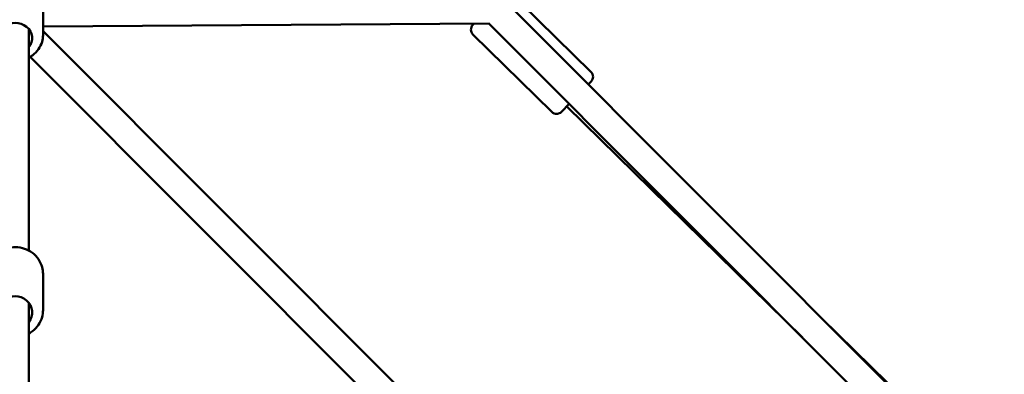
# Model space of a CAD drawing. Units: millimetres. Extents: x -10457 to 59380, y 52672 to 78182.
# Drawn here: x 44472 to 45194, y 69329 to 69588 of the extents above; entities that cross this region are included whole.
import ezdxf

# ---------------------------------------------------------------- set-up
doc = ezdxf.new("R2010")
doc.units = ezdxf.units.MM
doc.layers.add('MD_Visible', color=7, linetype='Continuous', lineweight=50)
doc.styles.get("Standard").update_dxf_attribs({"font": 'arial.ttf'})
doc.dimstyles.new('asd', dxfattribs={"dimtxt": 300, "dimasz": 100, "dimexe": 1.25, "dimexo": 0.625, "dimgap": 80, "dimtad": 1, "dimdec": 0, "dimlfac": 0.1, "dimrnd": 5, "dimtxsty": 'Standard', "dimcen": 0, "dimadec": 0, "dimazin": 0, "dimtfac": 1, "dimtdec": 0, "dimtmove": 2, "dimatfit": 3, "dimfxl": 1, "dimarcsym": 0})

# ---------------------------------------------------------------- blocks, each defined once
blk = doc.blocks.new('CustomObjectsInViewport8_0')
at = {"layer": 'MD_Visible'}
for p, q in [((6871.78, 5880.87), (6871.78, 5844.79)), ((7273.64, 5817.81), (7222.44, 5867.94)), ((7576.8, 5503.51), (7218.21, 5862.11)), ((7199.3, 5853.3), (6871.78, 5851.18)), ((7187.01, 5852.25), (7187.96, 5853.23)), ((7562.66, 5489.37), (7198.73, 5853.3)), ((6861.28, 5686.98), (6861.28, 5849.28)), ((6871.78, 5847.62), (7566.27, 5153.13)), ((7244.96, 5788.51), (7187.08, 5845.18)), ((6862.27, 5828.85), (7547.5, 5143.61)), ((7273.72, 5810.74), (7271.67, 5808.65)), ((7257.68, 5794.35), (7252.03, 5788.59)), ((7255.88, 5792.52), (7428.73, 5623.31)), ((6871.78, 5669.83), (6871.78, 5643.3)), ((6861.28, 5521.86), (6861.28, 5648.75)), ((7442.79, 5637.52), (7524.74, 5557.3))]:
    blk.add_line(p, q, dxfattribs=at)
at = {"layer": 'MD_Visible', "extrusion": (0, 0, -1)}
for centre, start, end in [((-7190.58, 5848.75), 314.39169, 44.39169), ((-7270.15, 5814.24), 134.39169, 224.39169), ((-7248.46, 5792.09), 224.39169, 314.39169)]:
    blk.add_arc(centre, 5, start, end, dxfattribs=at)
for centre, ratio in [((6851.28, 5842.56), 0.895322), ((6851.28, 5641.67), 0.944868)]:
    blk.add_ellipse(centre, major_axis=(-12.5, 0), ratio=ratio, start_param=5.639684, end_param=10.068279, dxfattribs=at)
at = {"layer": 'MD_Visible'}
for points, knots in [([(6861.28, 5828.31), (6862.22, 5828.79), (6863.11, 5829.33), (6865.69, 5831.2), (6867.21, 5832.72), (6869.63, 5836.12), (6870.54, 5837.99), (6871.55, 5841.53), (6871.78, 5843.16), (6871.78, 5844.79)], [6.804175, 6.804175, 6.804175, 6.804175, 6.96276, 6.96276, 7.287571, 7.287571, 7.602745, 7.602745, 7.853982, 7.853982, 7.853982, 7.853982]), ([(6830.78, 5669.83), (6830.78, 5671.9), (6831.13, 5673.97), (6832.47, 5677.91), (6833.48, 5679.78), (6836.04, 5683.13), (6837.61, 5684.61), (6841.15, 5687.04), (6843.14, 5687.98), (6847.32, 5689.22), (6849.53, 5689.51), (6853.93, 5689.42), (6856.13, 5689.03), (6860.29, 5687.6), (6862.25, 5686.56), (6865.71, 5683.94), (6867.22, 5682.37), (6869.63, 5678.85), (6870.53, 5676.91), (6871.55, 5673.23), (6871.78, 5671.53), (6871.78, 5669.83)], [1.570796, 1.570796, 1.570796, 1.570796, 1.882798, 1.882798, 2.196542, 2.196542, 2.514576, 2.514576, 2.837384, 2.837384, 3.163601, 3.163601, 3.490918, 3.490918, 3.816788, 3.816788, 4.138928, 4.138928, 4.456158, 4.456158, 4.712389, 4.712389, 4.712389, 4.712389]), ([(6861.28, 5626.15), (6862.23, 5626.66), (6863.14, 5627.24), (6865.71, 5629.19), (6867.22, 5630.76), (6869.63, 5634.28), (6870.53, 5636.22), (6871.55, 5639.9), (6871.78, 5641.6), (6871.78, 5643.3)], [6.798632, 6.798632, 6.798632, 6.798632, 6.95838, 6.95838, 7.280521, 7.280521, 7.59775, 7.59775, 7.853982, 7.853982, 7.853982, 7.853982])]:
    blk.add_open_spline(points, degree=3, knots=knots, dxfattribs=at)
blk = doc.blocks.new('*D29')
at = {"color": 0, "lineweight": -2, "transparency": 16777216}
for p, q in [((44476.96, 75549.17), (36914.54, 75549.17)), ((36915.79, 62280.98), (36915.79, 75449.17)), ((44459.07, 62180.98), (36914.54, 62180.98))]:
    blk.add_line(p, q, dxfattribs=at)
at = {"color": 0, "transparency": 16777216}
for points in [[(36899.13, 75449.17), (36932.46, 75449.17), (36915.79, 75549.17)], [(36899.13, 62280.98), (36932.46, 62280.98), (36915.79, 62180.98)]]:
    blk.add_solid(points, dxfattribs=at)
at = {"layer": 'Defpoints', "color": 0, "transparency": 16777216}
for p in [(36915.79, 75549.17), (44477.59, 75549.17), (44459.69, 62180.98)]:
    blk.add_point(p, dxfattribs=at)
at = {"color": 0, "transparency": 16777216, "insert": (36682.52, 68865.08), "char_height": 300, "attachment_point": 5, "rotation": 90}
blk.add_mtext('1335', dxfattribs=at)

msp = doc.modelspace()

# ---------------------------------------------------------------- block references
at = {"layer": 'MD_Visible'}
msp.add_blockref('CustomObjectsInViewport8_0', (37617.36, 63732.45), dxfattribs=at)

# ---------------------------------------------------------------- dimensions: what is measured, and where the dimension line sits
dim = msp.add_linear_dim(base=(36915.79, 75549.17), p1=(44459.69, 62180.98), p2=(44477.59, 75549.17), angle=90, dimstyle='asd')
dim.commit()
dim.dimension.update_dxf_attribs({"geometry": '*D29', "text_midpoint": (36682.52, 68865.08)})

doc.saveas('drawing.dxf')
